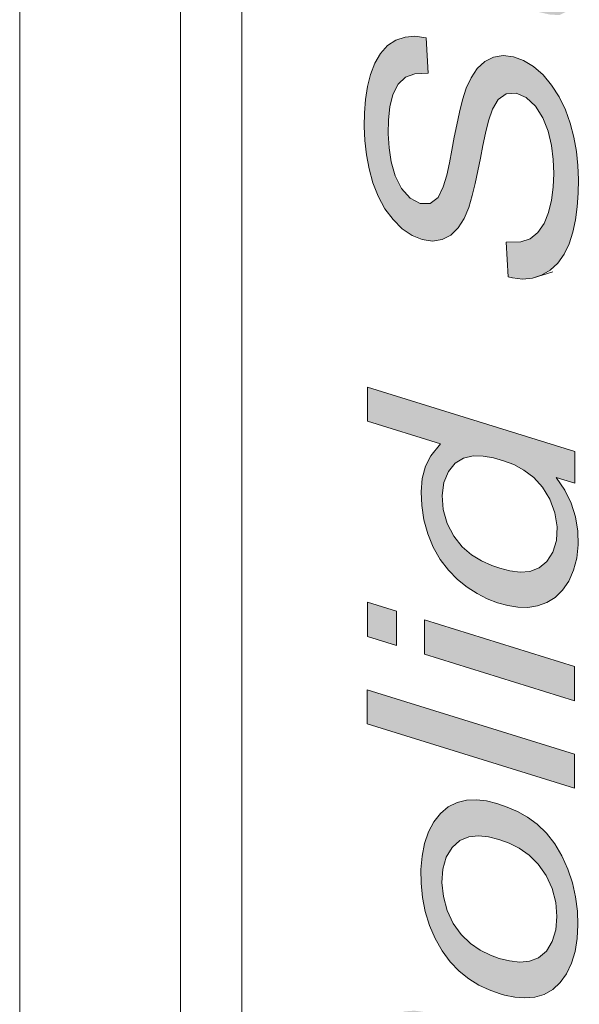
# Model space of a CAD drawing. Units: millimetres. Extents: x 0 to 556, y 0 to 403.
# Drawn here: x 15 to 17, y 189 to 192 of the extents above; entities that cross this region are included whole.
import ezdxf

# ---------------------------------------------------------------- set-up
doc = ezdxf.new("R2010")
doc.units = ezdxf.units.MM
doc.header["$LTSCALE"] = 5

# ---------------------------------------------------------------- blocks, each defined once
blk = doc.blocks.new('CGI1374-00')
h = blk.add_hatch(color=31)
h.dxf.hatch_style = 1
h.paths.add_polyline_path([(-539.48291901, 197.94000194), (-540.19709686, 198.16155099), (-540.19702615, 198.27946014), (-539.94106822, 198.19998481), (-539.9673636, 198.24446035), (-539.987351, 198.28978669), (-540.00159164, 198.3376304), (-540.00962934, 198.38635574), (-540.01181824, 198.43444635), (-540.00902352, 198.48094675), (-540.00073807, 198.52455358), (-539.9862275, 198.56334916), (-539.96517311, 198.59489527), (-539.93742364, 198.61553134), (-539.90481239, 198.62349445), (-539.87017254, 198.62210565), (-539.83495544, 198.61524185), (-539.79960712, 198.60496637), (-539.48256546, 198.50662727), (-539.48263617, 198.388623), (-539.78498792, 198.48240563), (-539.82034378, 198.49313932), (-539.85544056, 198.49867082), (-539.88868788, 198.49327361), (-539.91540478, 198.47094315), (-539.93116161, 198.4335491), (-539.93632749, 198.3882393), (-539.93303213, 198.33999742), (-539.92113731, 198.29166951), (-539.90163753, 198.24613769), (-539.87438833, 198.20774564), (-539.84167043, 198.17997721), (-539.80688204, 198.16101029), (-539.77159235, 198.1474795), (-539.73622884, 198.1364654), (-539.4828483, 198.0579111)])
h.paths.add_polyline_path([(-539.67263576, 197.78188186), (-539.66100665, 197.89661676), (-539.60845287, 197.85984604), (-539.57632344, 197.83019236), (-539.54708082, 197.79453737), (-539.52178666, 197.75358627), (-539.50104052, 197.70874438), (-539.48567142, 197.66124107), (-539.47604214, 197.61256888), (-539.4718479, 197.56409861), (-539.4723174, 197.51672278), (-539.47714899, 197.471145), (-539.48697981, 197.42855613), (-539.50219996, 197.39040311), (-539.5226467, 197.35799971), (-539.54757719, 197.33205634), (-539.57628998, 197.31327979), (-539.60794086, 197.30197678), (-539.64149496, 197.29746981), (-539.67613038, 197.29874175), (-539.71129008, 197.30476053), (-539.74662903, 197.31463973), (-539.78192713, 197.32803064), (-539.81694054, 197.34532819), (-539.85130926, 197.3670096), (-539.8845339, 197.39345175), (-539.91578986, 197.42522912), (-539.9437938, 197.46280337), (-539.96731611, 197.50547795), (-539.98564733, 197.55173683), (-539.99927005, 197.59978304), (-540.00808186, 197.64851609), (-540.01204191, 197.69695671), (-540.01149039, 197.74430549), (-540.00652713, 197.78981565), (-539.99631964, 197.83213075), (-539.98023056, 197.86942129), (-539.95833398, 197.89989206), (-539.93139853, 197.92224836), (-539.90056583, 197.93585073), (-539.84806583, 197.94442264), (-539.83568235, 197.82253005), (-539.86923685, 197.8181237), (-539.89951172, 197.80319233), (-539.92294734, 197.77512416), (-539.93664691, 197.73575022), (-539.94006569, 197.68962079), (-539.935277, 197.64112975), (-539.92197335, 197.59311699), (-539.90044054, 197.5489198), (-539.87254161, 197.51132357), (-539.84020563, 197.48232204), (-539.80585537, 197.46062933), (-539.77073772, 197.44445853), (-539.73540066, 197.43241631), (-539.70009999, 197.4239104), (-539.66513648, 197.41999727), (-539.63120427, 197.42267949), (-539.59991962, 197.43491865), (-539.57392126, 197.45891882), (-539.55512227, 197.4931956), (-539.54531736, 197.53570219), (-539.54398334, 197.5827152), (-539.5510427, 197.63134266), (-539.56776736, 197.6781966), (-539.59294352, 197.71908755), (-539.6241527, 197.75080445), (-539.65814996, 197.77414982)])
h.paths.add_polyline_path([(-539.56190284, 197.17817087), (-539.49209389, 197.17184773), (-539.4796057, 197.133165), (-539.47671678, 197.0849101), (-539.47860295, 197.03804904), (-539.4874974, 196.99492915), (-539.50730952, 196.96201641), (-539.53709098, 196.94634558), (-539.57182255, 196.94867842), (-539.60711999, 196.95676679), (-539.6424712, 196.96721299), (-539.93270964, 197.05717977), (-539.93278208, 196.96853678), (-540.00094374, 196.99389873), (-540.00087473, 197.07833905), (-540.12907319, 197.11814476), (-540.18154051, 197.25181353), (-540.00080402, 197.19577268), (-540.00073331, 197.31425247), (-539.93256822, 197.29309319), (-539.93263893, 197.1746134), (-539.62534857, 197.07936562), (-539.58991962, 197.0714537), (-539.56304172, 197.0909357), (-539.55866774, 197.13634506)])
h.paths.add_polyline_path([(-539.48376754, 196.59879894), (-540.00108686, 196.75923003), (-540.00101615, 196.8773294), (-539.48369683, 196.7168983)])
h.paths.add_polyline_path([(-539.48433323, 195.75776425), (-540.00179397, 195.7052975), (-540.00172326, 195.82720109), (-539.59598888, 195.85177993), (-539.9717136, 196.10554675), (-540.00150762, 196.13168709), (-540.00144042, 196.24691003), (-539.60193945, 196.26187344), (-540.00122828, 196.5450007), (-540.00115757, 196.65967627), (-539.48397967, 196.28168714), (-539.48405038, 196.15940312), (-539.87601632, 196.14096909), (-539.48426252, 195.88099933)])
h.paths.add_polyline_path([(-539.71442577, 194.77756889), (-539.72204852, 194.89736305), (-539.67150193, 194.89904533), (-539.63952864, 194.90924171), (-539.61219343, 194.9307189), (-539.59114677, 194.96230864), (-539.5756236, 195.00018194), (-539.56505128, 195.04224782), (-539.55917612, 195.08729076), (-539.55744808, 195.1342293), (-539.55938772, 195.18228596), (-539.56566952, 195.23098468), (-539.57720906, 195.27943708), (-539.59504139, 195.32588396), (-539.62057716, 195.36635064), (-539.65254956, 195.39600993), (-539.68760706, 195.4108772), (-539.72150015, 195.40889574), (-539.74938029, 195.38872766), (-539.7689697, 195.35534671), (-539.78264309, 195.3157654), (-539.79283565, 195.27338704), (-539.80192944, 195.23024503), (-539.81051859, 195.18677128), (-539.81894942, 195.14319579), (-539.82808384, 195.10008171), (-539.8383686, 195.05776717), (-539.85057943, 195.01692686), (-539.86657102, 194.97950753), (-539.88705093, 194.94713696), (-539.91234077, 194.92183427), (-539.94231357, 194.9060742), (-539.97567335, 194.90093108), (-540.01072357, 194.90617759), (-540.04592279, 194.92065304), (-540.07991663, 194.94393739), (-540.11146177, 194.97500828), (-540.13949264, 195.01251774), (-540.16268714, 195.05547474), (-540.18072019, 195.10188558), (-540.19395986, 195.15002935), (-540.20322991, 195.19875794), (-540.20883041, 195.24741996), (-540.21103406, 195.29554465), (-540.210277, 195.34284122), (-540.20666579, 195.38901388), (-540.19974368, 195.43348604), (-540.18906854, 195.47549212), (-540.17432362, 195.51411519), (-540.15483985, 195.54770713), (-540.13045653, 195.57451202), (-540.10174963, 195.59328273), (-540.069944, 195.60409475), (-540.03603683, 195.60689779), (-539.99757199, 195.6015547), (-539.99086671, 195.47904709), (-540.03659769, 195.47750262), (-540.06798859, 195.46560453), (-540.09380924, 195.44134284), (-540.11181325, 195.40615926), (-540.12221543, 195.36400659), (-540.1269513, 195.31838278), (-540.12768285, 195.27108437), (-540.12516873, 195.22289591), (-540.11822163, 195.17417258), (-540.10457, 195.12622433), (-540.08209819, 195.08280853), (-540.05217672, 195.04875273), (-540.01748672, 195.03059289), (-539.98331326, 195.03079347), (-539.95574218, 195.05146911), (-539.93858207, 195.0875635), (-539.92657573, 195.12856138), (-539.91680043, 195.1712354), (-539.90833249, 195.21478551), (-539.90033747, 195.2586354), (-539.89184021, 195.30216769), (-539.8825987, 195.34521), (-539.8721514, 195.3874062), (-539.85920601, 195.42762596), (-539.84217456, 195.46400158), (-539.82105653, 195.49555313), (-539.79529998, 195.52005571), (-539.76508066, 195.535229), (-539.73173695, 195.54048101), (-539.69676322, 195.53616001), (-539.66147847, 195.52345775), (-539.6270406, 195.50236787), (-539.59460445, 195.47358245), (-539.56497546, 195.43858231), (-539.53915496, 195.39821053), (-539.5177667, 195.35380101), (-539.50077281, 195.30689265), (-539.48802661, 195.25863087), (-539.47924206, 195.20988106), (-539.47420809, 195.16127854), (-539.47259499, 195.11329363), (-539.47356538, 195.06606515), (-539.4767657, 195.01970615), (-539.48268171, 194.97466721), (-539.49190615, 194.93163527), (-539.50504633, 194.89158196), (-539.52241768, 194.8555811), (-539.54423616, 194.82496808), (-539.57018813, 194.80076892), (-539.59954844, 194.78343076), (-539.63151491, 194.77310039), (-539.66538199, 194.77007089), (-539.70034984, 194.77412478)])
h.paths.add_polyline_path([(-539.48801018, 189.81232452), (-540.0053295, 189.97275562), (-540.00525879, 190.09085499), (-539.48793947, 189.93042389)])
h.paths.add_polyline_path([(-539.794046, 193.80023485), (-539.80171193, 193.8034679), (-539.83641022, 193.82297608), (-539.8690597, 193.85104765), (-539.89761197, 193.88770893), (-539.92032371, 193.93101706), (-539.9354357, 193.97852252), (-539.94202295, 194.02716283), (-539.94085401, 194.07423729), (-539.93140242, 194.11699752), (-539.91320101, 194.15196727), (-539.88794671, 194.17728511), (-539.8569516, 194.19025065), (-539.82291387, 194.19236097), (-539.79383827, 194.18061108)], flags=16)
h.paths.add_polyline_path([(-539.65198824, 194.14332149), (-539.64064523, 194.26360494), (-539.59390541, 194.22391738), (-539.56342918, 194.19049361), (-539.53633692, 194.15166088), (-539.51358007, 194.10831618), (-539.49600351, 194.06169711), (-539.48385007, 194.01334136), (-539.4767415, 193.96460087), (-539.4739722, 193.91636343), (-539.47487061, 193.86912378), (-539.47966442, 193.82352136), (-539.4890174, 193.78059568), (-539.50341251, 193.74166764), (-539.52290506, 193.70808595), (-539.54699104, 193.68078837), (-539.57492968, 193.66036986), (-539.60598508, 193.64734157), (-539.63917822, 193.64133547), (-539.67364147, 193.64149225), (-539.70874274, 193.64680373), (-539.74407362, 193.65633119), (-539.77938073, 193.66946861), (-539.81441062, 193.68659254), (-539.84876439, 193.70833679), (-539.88183738, 193.73526512), (-539.91281176, 193.76767096), (-539.94076409, 193.80534263), (-539.96497808, 193.84741169), (-539.98488317, 193.89279887), (-539.99975816, 193.94047564), (-540.00936994, 193.98915927), (-540.01401087, 194.03769878), (-540.01426554, 194.08530104), (-540.0100734, 194.13118479), (-540.00079605, 194.17415354), (-539.98611067, 194.21281021), (-539.96624967, 194.24594682), (-539.94197433, 194.27295376), (-539.9139649, 194.29322809), (-539.88288259, 194.30618647), (-539.84970004, 194.3122401), (-539.81526361, 194.31225333), (-539.78018621, 194.30721499), (-539.72163728, 194.29200115), (-539.72192207, 193.7696216), (-539.67184612, 193.76514599), (-539.63823541, 193.76932295), (-539.60738991, 193.78283525), (-539.58132297, 193.80674584), (-539.56149094, 193.83983777), (-539.54962896, 193.88083289), (-539.54592229, 193.92688381), (-539.54963246, 193.97521728), (-539.56203525, 194.02341755), (-539.58319926, 194.06783626), (-539.61123205, 194.1052912), (-539.6429655, 194.13594647)])
h.paths.add_polyline_path([(-539.74582131, 193.0212538), (-539.72264131, 193.01409078), (-539.68730541, 193.00202177), (-539.65229584, 192.98488637), (-539.61924232, 192.95832806), (-539.59093857, 192.92131915), (-539.56890417, 192.87747234), (-539.55365552, 192.82996248), (-539.54536125, 192.78125413), (-539.54337683, 192.73321707), (-539.54784998, 192.68752739), (-539.56228432, 192.64889144), (-539.5886129, 192.62585955), (-539.62252468, 192.62455169), (-539.65689125, 192.64432408), (-539.68447923, 192.6818637), (-539.70002806, 192.72906589), (-539.708022, 192.77783241), (-539.71356822, 192.82650676), (-539.719182, 192.87518937), (-539.72598805, 192.92395257), (-539.73451574, 192.97272888)], flags=16)
h.paths.add_polyline_path([(-539.52820019, 192.92613854), (-539.50898431, 192.8803083), (-539.49332375, 192.8328744), (-539.48254127, 192.78429886), (-539.47638043, 192.73560375), (-539.47458539, 192.68758555), (-539.47687459, 192.64086861), (-539.48406518, 192.59658515), (-539.49757625, 192.55691507), (-539.51833022, 192.52499224), (-539.54554065, 192.50323282), (-539.57761049, 192.49346249), (-539.61235585, 192.49603099), (-539.64760418, 192.50911699), (-539.68141337, 192.53300411), (-539.71171941, 192.56666099), (-539.73684532, 192.6076992), (-539.75555008, 192.65374535), (-539.76884314, 192.70186156), (-539.77690909, 192.75061574), (-539.78229963, 192.79927413), (-539.78664668, 192.84780899), (-539.79152653, 192.89641355), (-539.79739954, 192.94511813), (-539.80473855, 192.9938975), (-539.81455659, 193.04258942), (-539.8498995, 193.05370846), (-539.88456548, 193.05586901), (-539.91373696, 193.03906267), (-539.9316685, 193.00389657), (-539.94035798, 192.96059354), (-539.94267859, 192.91390225), (-539.94050678, 192.86580233), (-539.93228509, 192.81711694), (-539.91362152, 192.77140098), (-539.88480306, 192.73530591), (-539.84442837, 192.70202953), (-539.85633773, 192.59024633), (-539.90132211, 192.62382585), (-539.93273064, 192.65521462), (-539.95990594, 192.69383808), (-539.98084882, 192.7384976), (-539.99586367, 192.78612645), (-540.00608934, 192.83477257), (-540.01227923, 192.88348005), (-540.01506462, 192.93173088), (-540.01502495, 192.9792609), (-540.01224195, 193.02579031), (-540.00569804, 193.07046023), (-539.99382611, 193.11150912), (-539.97606506, 193.14702253), (-539.95030328, 193.17125291), (-539.91840406, 193.18163066), (-539.88384915, 193.1803779), (-539.84854428, 193.17184749), (-539.81319052, 193.16132915), (-539.70712192, 193.12846585), (-539.67176457, 193.11763147), (-539.63641164, 193.10722667), (-539.60106857, 193.09753066), (-539.56577367, 193.08932432), (-539.53094752, 193.08649057), (-539.4860316, 193.09494395), (-539.4861011, 192.97380832), (-539.52038193, 192.96791377), (-539.54995274, 192.97033275)])
h.paths.add_polyline_path([(-539.74744766, 188.92498532), (-539.77801445, 188.93596878), (-539.81304381, 188.95303645), (-539.84710085, 188.97614226), (-539.8787986, 189.00679218), (-539.90594282, 189.04546335), (-539.92708798, 189.08995653), (-539.94030187, 189.13799735), (-539.94497672, 189.18646786), (-539.94178999, 189.23273835), (-539.93005645, 189.27382316), (-539.91010845, 189.30676628), (-539.88394454, 189.33051159), (-539.85298688, 189.34370455), (-539.81926929, 189.34739294), (-539.78434745, 189.34381885), (-539.749037, 189.33490366), (-539.71372671, 189.32191119), (-539.67875338, 189.30432073), (-539.64480223, 189.28074287), (-539.61328476, 189.24966259), (-539.58643235, 189.21061169), (-539.56568378, 189.16585062), (-539.55300433, 189.11769422), (-539.54896287, 189.06931387), (-539.55272222, 189.02329698), (-539.56500539, 188.98264966), (-539.58541162, 188.95027703), (-539.61199094, 188.92730216), (-539.64330051, 188.91509867), (-539.6771735, 188.91213023), (-539.71213457, 188.91604696)], flags=16)
h.paths.add_polyline_path([(-539.78284083, 188.81643209), (-539.81792624, 188.83299989), (-539.85238831, 188.8541576), (-539.88560763, 188.88059299), (-539.91669066, 188.91275299), (-539.94456124, 188.95052706), (-539.96829773, 188.99302926), (-539.98773233, 189.03870232), (-540.00240317, 189.08644903), (-540.0120605, 189.13513321), (-540.01690287, 189.18369965), (-540.01742163, 189.23138124), (-540.01376203, 189.27751604), (-540.00537608, 189.32107669), (-539.99185782, 189.36078355), (-539.97325755, 189.39541285), (-539.95013924, 189.42418493), (-539.92322842, 189.44663173), (-539.89299276, 189.46183923), (-539.86032672, 189.46982649), (-539.82613802, 189.47125096), (-539.79114572, 189.46707127), (-539.75583694, 189.45826601), (-539.72050033, 189.44605382), (-539.68530973, 189.43071203), (-539.65055277, 189.41136822), (-539.61681357, 189.38685634), (-539.58517397, 189.35598799), (-539.55655228, 189.31932284), (-539.53183353, 189.27776539), (-539.51157005, 189.232597), (-539.49589246, 189.18517589), (-539.48481412, 189.13663686), (-539.47854684, 189.08793928), (-539.47694444, 189.03997156), (-539.47946291, 188.99334506), (-539.48643862, 188.94892135), (-539.49842352, 188.90793925), (-539.51559024, 188.87173642), (-539.53757102, 188.84135058), (-539.56360663, 188.81729928), (-539.59324367, 188.80062863), (-539.62552603, 188.79132019), (-539.65946104, 188.78857514), (-539.69429649, 188.79134227), (-539.72953828, 188.7986077), (-539.74751837, 188.80374746)])
h.paths.add_polyline_path([(-539.56423629, 193.52455238), (-539.49442734, 193.51822925), (-539.48193915, 193.47954652), (-539.47905023, 193.43129162), (-539.4809364, 193.38443055), (-539.48983085, 193.34131067), (-539.50964297, 193.30839793), (-539.53942444, 193.2927271), (-539.574156, 193.29505994), (-539.60945344, 193.30314831), (-539.64480465, 193.3135945), (-539.93504309, 193.40356129), (-539.93511553, 193.3149183), (-540.00327719, 193.34028025), (-540.00320818, 193.42472056), (-540.13140664, 193.46452628), (-540.18387397, 193.59819505), (-540.00313747, 193.54215419), (-540.00306676, 193.66063398), (-539.93490167, 193.63947471), (-539.93497238, 193.52099492), (-539.62768202, 193.42574714), (-539.59225307, 193.41783522), (-539.56537518, 193.43731722), (-539.56100119, 193.48272658)])
h.paths.add_polyline_path([(-539.5649434, 192.40556758), (-539.49513445, 192.39924445), (-539.48264626, 192.36056172), (-539.47975734, 192.31230682), (-539.48164351, 192.26544575), (-539.49053796, 192.22232587), (-539.51035008, 192.18941313), (-539.54013154, 192.1737423), (-539.57486311, 192.17607514), (-539.61016055, 192.18416351), (-539.64551176, 192.1946097), (-539.9357502, 192.28457649), (-539.93581982, 192.19938635), (-540.00398707, 192.21789917), (-540.00391529, 192.30573576), (-540.13211375, 192.34554148), (-540.18458107, 192.47921025), (-540.00384458, 192.42316939), (-540.00377387, 192.54164918), (-539.93560877, 192.52048991), (-539.93567949, 192.40201011), (-539.62838912, 192.30676234), (-539.59296018, 192.29885042), (-539.56608228, 192.31833241), (-539.5617083, 192.36374178)])
h.paths.add_polyline_path([(-539.74610416, 190.26860322), (-539.77331876, 190.27804941), (-539.80847098, 190.29382712), (-539.84295071, 190.3148304), (-539.87562893, 190.34286366), (-539.90419632, 190.3794717), (-539.92668741, 190.42292816), (-539.94041082, 190.47078913), (-539.94410956, 190.51907426), (-539.93843703, 190.5641033), (-539.92301508, 190.60193513), (-539.89956495, 190.63011466), (-539.87052085, 190.64802621), (-539.83770448, 190.65538649), (-539.80320737, 190.65497912), (-539.76805939, 190.64908389), (-539.73272081, 190.63922051), (-539.69743797, 190.62555739), (-539.66260333, 190.60685949), (-539.62910902, 190.58149203), (-539.59884325, 190.54780485), (-539.57397479, 190.50646862), (-539.55638767, 190.45997307), (-539.5485296, 190.41136041), (-539.5504974, 190.36464154), (-539.56260917, 190.32390259), (-539.58350481, 190.29216298), (-539.61035944, 190.26969154), (-539.6418429, 190.25799726), (-539.67580158, 190.25544411), (-539.7107882, 190.25959522)], flags=16)
h.paths.add_polyline_path([(-539.5520026, 190.58124515), (-539.52123451, 190.53748111), (-539.49951761, 190.49338199), (-539.48483745, 190.44570171), (-539.47743078, 190.39699894), (-539.47630535, 190.34917353), (-539.48095895, 190.30353161), (-539.49166348, 190.2615846), (-539.50801384, 190.22453771), (-539.52926371, 190.19316762), (-539.5548846, 190.16839403), (-539.58400407, 190.15050232), (-539.6156426, 190.13913628), (-539.64904565, 190.13396652), (-539.68356588, 190.13447329), (-539.71868632, 190.14001843), (-539.75402296, 190.14989487), (-539.78930611, 190.16361033), (-539.82426557, 190.18139195), (-539.85854808, 190.20352575), (-539.8917215, 190.23015239), (-539.92299069, 190.26190894), (-539.95116876, 190.29923727), (-539.97504001, 190.34159793), (-539.99384028, 190.38761263), (-540.00727559, 190.43568478), (-540.01488149, 190.4844157), (-540.01679531, 190.53244254), (-540.01275798, 190.57836632), (-540.00171765, 190.62003112), (-539.98388564, 190.65549728), (-539.94964023, 190.69671116), (-540.20176377, 190.77499591), (-540.20169306, 190.89214422), (-539.48751521, 190.67059518), (-539.48758592, 190.56124553)])
h.paths.add_polyline_path([(-539.48822231, 189.51109537), (-540.20240016, 189.73264441), (-540.20232945, 189.85045846), (-539.4881516, 189.62890942)])
h.paths.add_polyline_path([(-539.88964683, 185.7552122), (-540.12589121, 185.82850105), (-540.12568797, 186.11965444), (-540.1247355, 186.16688592), (-540.11958053, 186.21229138), (-540.10787332, 186.25342225), (-540.08702659, 186.28510753), (-540.05823204, 186.3034108), (-540.02431174, 186.30554923), (-539.98908436, 186.29335932), (-539.95576123, 186.26776025), (-539.92744629, 186.23088147), (-539.90759661, 186.18564544), (-539.89649544, 186.13717934), (-539.89128799, 186.08856706), (-539.88950162, 186.0405344), (-539.8894622, 185.99296954)], flags=16)
h.paths.add_polyline_path([(-539.4907679, 185.50441516), (-540.20494575, 185.7259642), (-540.20466779, 186.14440666), (-540.20412186, 186.19178233), (-540.20189759, 186.23854741), (-540.19729021, 186.28425696), (-540.1890557, 186.32792135), (-540.17491866, 186.36703405), (-540.15384853, 186.39857762), (-540.12709985, 186.42127852), (-540.09641975, 186.43529494), (-540.06313379, 186.44085298), (-540.02830147, 186.43789432), (-539.99298069, 186.42715256), (-539.95813957, 186.40870163), (-539.92507391, 186.38188597), (-539.89523279, 186.34731728), (-539.86966282, 186.30669001), (-539.84949657, 186.2614881), (-539.83455324, 186.21382401), (-539.82398259, 186.1652083), (-539.81819287, 186.12530467), (-539.75980733, 186.18889701), (-539.73315304, 186.21188437), (-539.70493232, 186.23179555), (-539.67550292, 186.24904416), (-539.49027292, 186.35079761), (-539.49034363, 186.19094686), (-539.62244691, 186.11906187), (-539.65220939, 186.10259154), (-539.68165862, 186.08537947), (-539.71069551, 186.06722525), (-539.73895789, 186.04739619), (-539.7655943, 186.02439622), (-539.7877133, 185.99430455), (-539.80242223, 185.95574009), (-539.80721063, 185.91025409), (-539.80777071, 185.86287491), (-539.80783458, 185.72983572), (-539.49069719, 185.63145446)])
h.paths.add_polyline_path([(-540.13264856, 192.06892934), (-540.10394166, 192.08770004), (-540.07213603, 192.09851206), (-540.03822886, 192.10131511), (-539.99976402, 192.09597202), (-539.99305874, 191.97346441), (-540.03878973, 191.97191994), (-540.07018062, 191.96002185), (-540.09600128, 191.93576016), (-540.11400528, 191.90057657), (-540.12440746, 191.85842391), (-540.12914333, 191.8128001), (-540.12987488, 191.76550168), (-540.12736076, 191.71731323), (-540.12041366, 191.6685899), (-540.10676203, 191.62064164), (-540.08429022, 191.57722584), (-540.05436875, 191.54317005), (-540.01967875, 191.52501021), (-539.98550529, 191.52521078), (-539.95793421, 191.54588643), (-539.9407741, 191.58198081), (-539.92876776, 191.6229787), (-539.91899246, 191.66565271), (-539.91052452, 191.70920283), (-539.9025295, 191.75305271), (-539.89403225, 191.79658501), (-539.88479073, 191.83962731), (-539.87434343, 191.88182352), (-539.86139805, 191.92204328), (-539.84436659, 191.9584189), (-539.82324856, 191.98997045), (-539.79749201, 192.01447303), (-539.7672727, 192.02964632), (-539.73392898, 192.03489833), (-539.69895525, 192.03057733), (-539.6636705, 192.01787507), (-539.62923263, 191.99678518), (-539.59679648, 191.96799976), (-539.56716749, 191.93299963), (-539.54134699, 191.89262784), (-539.51995874, 191.84821832), (-539.50296484, 191.80130997), (-539.49021864, 191.75304819), (-539.48143409, 191.70429837), (-539.47640012, 191.65569586), (-539.47478702, 191.60771094), (-539.47575741, 191.56048247), (-539.47895773, 191.51412347), (-539.48487374, 191.46908452), (-539.49409818, 191.42605259), (-539.50723836, 191.38599928), (-539.52460971, 191.34999842), (-539.5464282, 191.3193854), (-539.57238016, 191.29518624), (-539.60174047, 191.27784807), (-539.63370694, 191.2675177), (-539.66757402, 191.26448821), (-539.70254188, 191.26854209), (-539.7166178, 191.2719862), (-539.72424055, 191.39178036), (-539.67369396, 191.39346264), (-539.64172067, 191.40365902), (-539.61438546, 191.42513621), (-539.5933388, 191.45672595), (-539.57781563, 191.49459925), (-539.56724331, 191.53666513), (-539.56136815, 191.58170807), (-539.55964011, 191.62864662), (-539.56157975, 191.67670327), (-539.56786155, 191.72540199), (-539.57940109, 191.7738544), (-539.59723342, 191.82030128), (-539.62276919, 191.86076796), (-539.65474159, 191.89042725), (-539.68979909, 191.90529451), (-539.72369218, 191.90331306), (-539.75157232, 191.88314498), (-539.77116173, 191.84976403), (-539.78483512, 191.81018271), (-539.79502768, 191.76780436), (-539.80412147, 191.72466235), (-539.81271063, 191.68118859), (-539.82114145, 191.6376131), (-539.83027587, 191.59449903), (-539.84056063, 191.55218449), (-539.85277146, 191.51134418), (-539.86876305, 191.47392484), (-539.88924296, 191.44155427), (-539.9145328, 191.41625159), (-539.9445056, 191.40049152), (-539.97786538, 191.3953484), (-540.0129156, 191.40059491), (-540.04811482, 191.41507035), (-540.08210866, 191.43835471), (-540.1136538, 191.4694256), (-540.14168467, 191.50693506), (-540.16487917, 191.54989205), (-540.18291222, 191.59630289), (-540.1961519, 191.64444667), (-540.20542194, 191.69317525), (-540.21102244, 191.74183728), (-540.21322609, 191.78996197), (-540.21246903, 191.83725854), (-540.20885782, 191.88343119), (-540.20193571, 191.92790336), (-540.19126058, 191.96990944), (-540.17651565, 192.00853251), (-540.15703188, 192.04212444)])
h.paths.add_polyline_path([(-539.71873912, 187.91569754), (-539.72636187, 188.0354917), (-539.67581528, 188.03717398), (-539.64384199, 188.04737036), (-539.61650678, 188.06884755), (-539.59546013, 188.10043729), (-539.57993695, 188.13831059), (-539.56936464, 188.18037647), (-539.56348947, 188.22541941), (-539.56176143, 188.27235795), (-539.56370107, 188.32041461), (-539.56998287, 188.36911333), (-539.58152241, 188.41756573), (-539.59935474, 188.46401262), (-539.62489051, 188.5044793), (-539.65686291, 188.53413859), (-539.69192041, 188.54900585), (-539.7258135, 188.54702439), (-539.75369364, 188.52685632), (-539.77328305, 188.49347537), (-539.78695644, 188.45389405), (-539.797149, 188.4115157), (-539.80624279, 188.36837369), (-539.81483195, 188.32489993), (-539.82326277, 188.28132444), (-539.83239719, 188.23821037), (-539.84268195, 188.19589583), (-539.85489278, 188.15505552), (-539.87088437, 188.11763618), (-539.89136428, 188.08526561), (-539.91665412, 188.05996292), (-539.94662692, 188.04420285), (-539.9799867, 188.03905974), (-540.01503692, 188.04430625), (-540.05023614, 188.05878169), (-540.08422998, 188.08206604), (-540.11577512, 188.11313694), (-540.14380599, 188.1506464), (-540.16700049, 188.19360339), (-540.18503354, 188.24001423), (-540.19827322, 188.288158), (-540.20754326, 188.33688659), (-540.21314376, 188.38554861), (-540.21534741, 188.43367331), (-540.21459035, 188.48096988), (-540.21097914, 188.52714253), (-540.20405703, 188.5716147), (-540.1933819, 188.61362078), (-540.17863698, 188.65224385), (-540.1591532, 188.68583578), (-540.13476988, 188.71264068), (-540.10606298, 188.73141138), (-540.07425735, 188.7422234), (-540.04035018, 188.74502644), (-540.00530746, 188.74015872), (-539.98919319, 188.61737794), (-540.04091105, 188.61563128), (-540.07230194, 188.60373319), (-540.0981226, 188.5794715), (-540.11612661, 188.54428791), (-540.12652878, 188.50213525), (-540.13126465, 188.45651144), (-540.1319962, 188.40921302), (-540.12948208, 188.36102457), (-540.12253498, 188.31230124), (-540.10888335, 188.26435298), (-540.08641154, 188.22093718), (-540.05649007, 188.18688139), (-540.02180007, 188.16872155), (-539.98762661, 188.16892212), (-539.96005553, 188.18959776), (-539.94289542, 188.22569215), (-539.93088908, 188.26669004), (-539.92111378, 188.30936405), (-539.91264584, 188.35291417), (-539.90465082, 188.39676405), (-539.89615357, 188.44029635), (-539.88691205, 188.48333865), (-539.87646475, 188.52553485), (-539.86351937, 188.56575462), (-539.84648791, 188.60213024), (-539.82536988, 188.63368179), (-539.79961333, 188.65818436), (-539.76939402, 188.67335766), (-539.7360503, 188.67860967), (-539.70107657, 188.67428867), (-539.66579182, 188.6615864), (-539.63135395, 188.64049652), (-539.5989178, 188.6117111), (-539.56928881, 188.57671096), (-539.54346831, 188.53633918), (-539.52208006, 188.49192966), (-539.50508617, 188.44502131), (-539.49233996, 188.39675953), (-539.48355541, 188.34800971), (-539.47852144, 188.2994072), (-539.47690834, 188.25142228), (-539.47787873, 188.20419381), (-539.48107905, 188.15783481), (-539.48699506, 188.11279586), (-539.4962195, 188.06976393), (-539.50935968, 188.02971062), (-539.52673103, 187.99370976), (-539.54854952, 187.96309674), (-539.57450148, 187.93889758), (-539.60386179, 187.92155941), (-539.63582826, 187.91122904), (-539.66969534, 187.90819954), (-539.7046632, 187.91225343)])
h.paths.add_polyline_path([(-539.77007508, 187.00770492), (-539.8536551, 187.03362768), (-539.85393794, 187.44048195), (-539.60350994, 187.36282577), (-539.57627015, 187.33220211), (-539.55601229, 187.28697792), (-539.53759812, 187.24070346), (-539.52123821, 187.19350307), (-539.50713622, 187.14555049), (-539.49566472, 187.09703961), (-539.48691983, 187.04827555), (-539.48102649, 186.99958094), (-539.47806435, 186.95129389), (-539.47799338, 186.90373157), (-539.48061938, 186.85713391), (-539.48609311, 186.81185942), (-539.49456425, 186.76832573), (-539.50610409, 186.72696182), (-539.52068695, 186.68816771), (-539.53828151, 186.65238384), (-539.55919531, 186.62053845), (-539.58334956, 186.59331843), (-539.61044816, 186.57119607), (-539.64003505, 186.55435523), (-539.67155471, 186.54259758), (-539.70444029, 186.53534568), (-539.73836965, 186.53251993), (-539.77303869, 186.53398021), (-539.80815917, 186.53947468), (-539.84348323, 186.54867886), (-539.8788066, 186.56134267), (-539.91392958, 186.57753327), (-539.94862809, 186.59731128), (-539.98266478, 186.6206451), (-540.01580759, 186.64740582), (-540.04785809, 186.67735541), (-540.07835814, 186.71078583), (-540.10665016, 186.74800004), (-540.13214254, 186.78878128), (-540.15431521, 186.83262991), (-540.17282873, 186.87882603), (-540.18778066, 186.92651459), (-540.19945422, 186.97498766), (-540.20790521, 187.02375613), (-540.21329954, 187.07240433), (-540.21587458, 187.12061474), (-540.21586072, 187.16815284), (-540.2130835, 187.21468641), (-540.20718559, 187.25973228), (-540.19785321, 187.30269221), (-540.18493503, 187.34294074), (-540.16817261, 187.37958838), (-540.14703358, 187.41110959), (-540.12141733, 187.43587673), (-540.09216983, 187.45347743), (-540.06052155, 187.46483052), (-540.00459966, 187.47527945), (-539.98145402, 187.35460774), (-540.04032705, 187.33779558), (-540.06996936, 187.32118466), (-540.09415502, 187.29413727), (-540.11220751, 187.25891347), (-540.12492172, 187.21852171), (-540.13251285, 187.17446703), (-540.13532262, 187.12796546), (-540.13425632, 187.08012157), (-540.12958952, 187.03156885), (-540.12051472, 186.9828459), (-540.10657515, 186.93487861), (-540.08797978, 186.88875104), (-540.06436297, 186.84616302), (-540.03665294, 186.8081262), (-540.00613569, 186.77476799), (-539.97340827, 186.74674862), (-539.93944811, 186.72309781), (-539.90470061, 186.7036782), (-539.86950611, 186.68843673), (-539.83416066, 186.67714744), (-539.79888942, 186.66935401), (-539.76393761, 186.66560375), (-539.72970043, 186.66678957), (-539.69678687, 186.67388849), (-539.66602107, 186.68772147), (-539.63835612, 186.70869494), (-539.61480555, 186.73680546), (-539.59604186, 186.77124579), (-539.58173189, 186.81027808), (-539.57130183, 186.85246186), (-539.5649922, 186.89727219), (-539.5628245, 186.94403896), (-539.56470577, 186.99208051), (-539.57056865, 187.04076059), (-539.58029872, 187.08945862), (-539.59332854, 187.13767882), (-539.60884624, 187.18518374), (-539.62787043, 187.23109614), (-539.65803151, 187.25518005), (-539.76993366, 187.28983969)])
h.paths.add_polyline_path([(-540.09704125, 196.78885694), (-540.19794539, 196.82022825), (-540.19787468, 196.93832761), (-540.09697054, 196.90695631)])
h.paths.add_polyline_path([(-540.10128389, 190.00238253), (-540.20218803, 190.03375383), (-540.20211732, 190.1518532), (-540.10121318, 190.1204819)])
edge = h.paths.add_edge_path(flags=17)
edge.add_line((-539.56299627, 191.2893685), (-539.63370694, 191.2675177))
at = {"linetype": 'Continuous', "lineweight": 0, "extrusion": (-0.707107, -0.218508, 0.672499)}
for p, q in [((-541.4, 156.07313287), (-541.4, 210.14104326)), ((-540.84644661, 200.45742358), (-540.84644661, 165.36343813)), ((-540.63431457, 200.12840502), (-540.63431457, 165.60505348))]:
    blk.add_line(p, q, dxfattribs=at)
at = {"color": 31, "linetype": 'Continuous', "lineweight": 0, "extrusion": (-0.707107, -0.218508, 0.672499)}
for p, q in [((-540.13264856, 192.06892934), (-540.10394166, 192.08770004)), ((-540.10394166, 192.08770004), (-540.07213603, 192.09851206)), ((-540.07213603, 192.09851206), (-540.03822886, 192.10131511)), ((-540.03822886, 192.10131511), (-539.99976402, 192.09597202)), ((-539.99976402, 192.09597202), (-539.99305874, 191.97346441)), ((-540.15703188, 192.04212444), (-540.13264856, 192.06892934)), ((-540.17651565, 192.00853251), (-540.15703188, 192.04212444)), ((-539.79749201, 192.01447303), (-539.7672727, 192.02964632)), ((-539.7672727, 192.02964632), (-539.73392898, 192.03489833)), ((-539.73392898, 192.03489833), (-539.69895525, 192.03057733)), ((-539.69895525, 192.03057733), (-539.6636705, 192.01787507)), ((-540.19126058, 191.96990944), (-540.17651565, 192.00853251)), ((-539.84436659, 191.9584189), (-539.82324856, 191.98997045)), ((-539.82324856, 191.98997045), (-539.79749201, 192.01447303)), ((-539.6636705, 192.01787507), (-539.62923263, 191.99678518)), ((-539.62923263, 191.99678518), (-539.59679648, 191.96799976)), ((-540.20193571, 191.92790336), (-540.19126058, 191.96990944)), ((-540.07018062, 191.96002185), (-540.09600128, 191.93576016)), ((-540.03878973, 191.97191994), (-540.07018062, 191.96002185)), ((-539.99305874, 191.97346441), (-540.03878973, 191.97191994)), ((-539.86139805, 191.92204328), (-539.84436659, 191.9584189)), ((-539.59679648, 191.96799976), (-539.56716749, 191.93299963)), ((-540.20885782, 191.88343119), (-540.20193571, 191.92790336)), ((-540.09600128, 191.93576016), (-540.11400528, 191.90057657)), ((-539.87434343, 191.88182352), (-539.86139805, 191.92204328)), ((-539.56716749, 191.93299963), (-539.54134699, 191.89262784)), ((-540.21246903, 191.83725854), (-540.20885782, 191.88343119)), ((-540.11400528, 191.90057657), (-540.12440746, 191.85842391)), ((-539.75157232, 191.88314498), (-539.77116173, 191.84976403)), ((-539.72369218, 191.90331306), (-539.75157232, 191.88314498)), ((-539.68979909, 191.90529451), (-539.72369218, 191.90331306)), ((-539.65474159, 191.89042725), (-539.68979909, 191.90529451)), ((-539.62276919, 191.86076796), (-539.65474159, 191.89042725)), ((-539.54134699, 191.89262784), (-539.51995874, 191.84821832)), ((-540.12440746, 191.85842391), (-540.12914333, 191.8128001)), ((-539.88479073, 191.83962731), (-539.87434343, 191.88182352)), ((-539.77116173, 191.84976403), (-539.78483512, 191.81018271)), ((-539.59723342, 191.82030128), (-539.62276919, 191.86076796)), ((-540.21322609, 191.78996197), (-540.21246903, 191.83725854)), ((-539.89403225, 191.79658501), (-539.88479073, 191.83962731)), ((-539.57940109, 191.7738544), (-539.59723342, 191.82030128)), ((-539.51995874, 191.84821832), (-539.50296484, 191.80130997)), ((-540.21102244, 191.74183728), (-540.21322609, 191.78996197)), ((-540.12914333, 191.8128001), (-540.12987488, 191.76550168)), ((-539.9025295, 191.75305271), (-539.89403225, 191.79658501)), ((-539.78483512, 191.81018271), (-539.79502768, 191.76780436)), ((-539.50296484, 191.80130997), (-539.49021864, 191.75304819)), ((-540.12987488, 191.76550168), (-540.12736076, 191.71731323)), ((-539.91052452, 191.70920283), (-539.9025295, 191.75305271)), ((-539.79502768, 191.76780436), (-539.80412147, 191.72466235)), ((-539.56786155, 191.72540199), (-539.57940109, 191.7738544)), ((-539.49021864, 191.75304819), (-539.48143409, 191.70429837)), ((-540.20542194, 191.69317525), (-540.21102244, 191.74183728)), ((-540.12736076, 191.71731323), (-540.12041366, 191.6685899)), ((-539.80412147, 191.72466235), (-539.81271063, 191.68118859)), ((-539.56157975, 191.67670327), (-539.56786155, 191.72540199)), ((-540.1961519, 191.64444667), (-540.20542194, 191.69317525)), ((-539.91899246, 191.66565271), (-539.91052452, 191.70920283)), ((-539.81271063, 191.68118859), (-539.82114145, 191.6376131)), ((-539.48143409, 191.70429837), (-539.47640012, 191.65569586)), ((-540.12041366, 191.6685899), (-540.10676203, 191.62064164)), ((-539.92876776, 191.6229787), (-539.91899246, 191.66565271)), ((-539.55964011, 191.62864662), (-539.56157975, 191.67670327)), ((-539.47640012, 191.65569586), (-539.47478702, 191.60771094)), ((-540.18291222, 191.59630289), (-540.1961519, 191.64444667)), ((-540.10676203, 191.62064164), (-540.08429022, 191.57722584)), ((-539.9407741, 191.58198081), (-539.92876776, 191.6229787)), ((-539.82114145, 191.6376131), (-539.83027587, 191.59449903)), ((-539.56136815, 191.58170807), (-539.55964011, 191.62864662)), ((-540.16487917, 191.54989205), (-540.18291222, 191.59630289)), ((-539.95793421, 191.54588643), (-539.9407741, 191.58198081)), ((-539.83027587, 191.59449903), (-539.84056063, 191.55218449)), ((-539.56724331, 191.53666513), (-539.56136815, 191.58170807)), ((-539.47478702, 191.60771094), (-539.47575741, 191.56048247)), ((-540.14168467, 191.50693506), (-540.16487917, 191.54989205)), ((-540.08429022, 191.57722584), (-540.05436875, 191.54317005)), ((-539.98550529, 191.52521078), (-539.95793421, 191.54588643)), ((-539.84056063, 191.55218449), (-539.85277146, 191.51134418)), ((-539.47575741, 191.56048247), (-539.47895773, 191.51412347)), ((-540.05436875, 191.54317005), (-540.01967875, 191.52501021)), ((-540.01967875, 191.52501021), (-539.98550529, 191.52521078)), ((-539.85277146, 191.51134418), (-539.86876305, 191.47392484)), ((-539.57781563, 191.49459925), (-539.56724331, 191.53666513)), ((-539.47895773, 191.51412347), (-539.48487374, 191.46908452)), ((-540.1136538, 191.4694256), (-540.14168467, 191.50693506)), ((-539.5933388, 191.45672595), (-539.57781563, 191.49459925)), ((-540.08210866, 191.43835471), (-540.1136538, 191.4694256)), ((-539.86876305, 191.47392484), (-539.88924296, 191.44155427)), ((-539.61438546, 191.42513621), (-539.5933388, 191.45672595)), ((-539.48487374, 191.46908452), (-539.49409818, 191.42605259)), ((-540.04811482, 191.41507035), (-540.08210866, 191.43835471)), ((-540.0129156, 191.40059491), (-540.04811482, 191.41507035)), ((-539.9145328, 191.41625159), (-539.9445056, 191.40049152)), ((-539.88924296, 191.44155427), (-539.9145328, 191.41625159)), ((-539.64172067, 191.40365902), (-539.61438546, 191.42513621)), ((-539.49409818, 191.42605259), (-539.50723836, 191.38599928)), ((-539.97786538, 191.3953484), (-540.0129156, 191.40059491)), ((-539.9445056, 191.40049152), (-539.97786538, 191.3953484)), ((-539.72424055, 191.39178036), (-539.67369396, 191.39346264)), ((-539.7166178, 191.2719862), (-539.72424055, 191.39178036)), ((-539.67369396, 191.39346264), (-539.64172067, 191.40365902)), ((-539.50723836, 191.38599928), (-539.52460971, 191.34999842)), ((-539.52460971, 191.34999842), (-539.5464282, 191.3193854)), ((-539.5464282, 191.3193854), (-539.57238016, 191.29518624)), ((-539.56299627, 191.2893685), (-539.63370694, 191.2675177)), ((-539.60174047, 191.27784807), (-539.63370694, 191.2675177)), ((-539.57238016, 191.29518624), (-539.60174047, 191.27784807)), ((-539.70254188, 191.26854209), (-539.7166178, 191.2719862)), ((-539.66757402, 191.26448821), (-539.70254188, 191.26854209)), ((-539.63370694, 191.2675177), (-539.66757402, 191.26448821)), ((-540.20176377, 190.77499591), (-540.20169306, 190.89214422)), ((-540.20169306, 190.89214422), (-539.48751521, 190.67059518)), ((-539.94964023, 190.69671116), (-540.20176377, 190.77499591)), ((-539.98388564, 190.65549728), (-539.94964023, 190.69671116)), ((-539.48751521, 190.67059518), (-539.48758592, 190.56124553)), ((-540.00171765, 190.62003112), (-539.98388564, 190.65549728)), ((-539.92301508, 190.60193513), (-539.89956495, 190.63011466)), ((-539.89956495, 190.63011466), (-539.87052085, 190.64802621)), ((-539.87052085, 190.64802621), (-539.83770448, 190.65538649)), ((-539.83770448, 190.65538649), (-539.80320737, 190.65497912)), ((-539.80320737, 190.65497912), (-539.76805939, 190.64908389)), ((-539.76805939, 190.64908389), (-539.73272081, 190.63922051)), ((-539.73272081, 190.63922051), (-539.69743797, 190.62555739)), ((-540.01275798, 190.57836632), (-540.00171765, 190.62003112)), ((-539.93843703, 190.5641033), (-539.92301508, 190.60193513)), ((-539.69743797, 190.62555739), (-539.66260333, 190.60685949)), ((-539.66260333, 190.60685949), (-539.62910902, 190.58149203)), ((-540.01679531, 190.53244254), (-540.01275798, 190.57836632)), ((-539.94410956, 190.51907426), (-539.93843703, 190.5641033)), ((-539.62910902, 190.58149203), (-539.59884325, 190.54780485)), ((-539.48758592, 190.56124553), (-539.5520026, 190.58124515)), ((-539.5520026, 190.58124515), (-539.52123451, 190.53748111)), ((-540.01488149, 190.4844157), (-540.01679531, 190.53244254)), ((-539.59884325, 190.54780485), (-539.57397479, 190.50646862)), ((-539.52123451, 190.53748111), (-539.49951761, 190.49338199)), ((-539.94041082, 190.47078913), (-539.94410956, 190.51907426)), ((-539.57397479, 190.50646862), (-539.55638767, 190.45997307)), ((-539.49951761, 190.49338199), (-539.48483745, 190.44570171)), ((-540.00727559, 190.43568478), (-540.01488149, 190.4844157)), ((-539.92668741, 190.42292816), (-539.94041082, 190.47078913)), ((-539.55638767, 190.45997307), (-539.5485296, 190.41136041)), ((-539.99384028, 190.38761263), (-540.00727559, 190.43568478)), ((-539.48483745, 190.44570171), (-539.47743078, 190.39699894)), ((-539.90419632, 190.3794717), (-539.92668741, 190.42292816)), ((-539.5485296, 190.41136041), (-539.5504974, 190.36464154)), ((-539.47743078, 190.39699894), (-539.47630535, 190.34917353)), ((-539.97504001, 190.34159793), (-539.99384028, 190.38761263)), ((-539.87562893, 190.34286366), (-539.90419632, 190.3794717)), ((-539.5504974, 190.36464154), (-539.56260917, 190.32390259)), ((-539.95116876, 190.29923727), (-539.97504001, 190.34159793)), ((-539.84295071, 190.3148304), (-539.87562893, 190.34286366)), ((-539.56260917, 190.32390259), (-539.58350481, 190.29216298)), ((-539.47630535, 190.34917353), (-539.48095895, 190.30353161)), ((-539.92299069, 190.26190894), (-539.95116876, 190.29923727)), ((-539.80847098, 190.29382712), (-539.84295071, 190.3148304)), ((-539.77331876, 190.27804941), (-539.80847098, 190.29382712)), ((-539.58350481, 190.29216298), (-539.61035944, 190.26969154)), ((-539.48095895, 190.30353161), (-539.49166348, 190.2615846)), ((-539.8917215, 190.23015239), (-539.92299069, 190.26190894)), ((-539.74610416, 190.26860322), (-539.77331876, 190.27804941)), ((-539.7107882, 190.25959522), (-539.74610416, 190.26860322)), ((-539.67580158, 190.25544411), (-539.7107882, 190.25959522)), ((-539.6418429, 190.25799726), (-539.67580158, 190.25544411)), ((-539.61035944, 190.26969154), (-539.6418429, 190.25799726)), ((-539.49166348, 190.2615846), (-539.50801384, 190.22453771)), ((-539.85854808, 190.20352575), (-539.8917215, 190.23015239)), ((-539.50801384, 190.22453771), (-539.52926371, 190.19316762)), ((-539.82426557, 190.18139195), (-539.85854808, 190.20352575)), ((-539.52926371, 190.19316762), (-539.5548846, 190.16839403)), ((-539.78930611, 190.16361033), (-539.82426557, 190.18139195)), ((-539.75402296, 190.14989487), (-539.78930611, 190.16361033)), ((-539.5548846, 190.16839403), (-539.58400407, 190.15050232)), ((-540.20218803, 190.03375383), (-540.20211732, 190.1518532)), ((-540.20211732, 190.1518532), (-540.10121318, 190.1204819)), ((-540.10121318, 190.1204819), (-540.10128389, 190.00238253)), ((-539.71868632, 190.14001843), (-539.75402296, 190.14989487)), ((-539.68356588, 190.13447329), (-539.71868632, 190.14001843)), ((-539.64904565, 190.13396652), (-539.68356588, 190.13447329)), ((-539.6156426, 190.13913628), (-539.64904565, 190.13396652)), ((-539.58400407, 190.15050232), (-539.6156426, 190.13913628)), ((-540.0053295, 189.97275562), (-540.00525879, 190.09085499)), ((-540.00525879, 190.09085499), (-539.48793947, 189.93042389)), ((-540.10128389, 190.00238253), (-540.20218803, 190.03375383)), ((-539.48801018, 189.81232452), (-540.0053295, 189.97275562)), ((-539.48793947, 189.93042389), (-539.48801018, 189.81232452)), ((-540.20240016, 189.73264441), (-540.20232945, 189.85045846)), ((-540.20232945, 189.85045846), (-539.4881516, 189.62890942)), ((-539.48822231, 189.51109537), (-540.20240016, 189.73264441)), ((-539.4881516, 189.62890942), (-539.48822231, 189.51109537)), ((-539.95013924, 189.42418493), (-539.92322842, 189.44663173)), ((-539.92322842, 189.44663173), (-539.89299276, 189.46183923)), ((-539.89299276, 189.46183923), (-539.86032672, 189.46982649)), ((-539.86032672, 189.46982649), (-539.82613802, 189.47125096)), ((-539.82613802, 189.47125096), (-539.79114572, 189.46707127)), ((-539.79114572, 189.46707127), (-539.75583694, 189.45826601)), ((-539.75583694, 189.45826601), (-539.72050033, 189.44605382)), ((-539.72050033, 189.44605382), (-539.68530973, 189.43071203)), ((-539.97325755, 189.39541285), (-539.95013924, 189.42418493)), ((-539.68530973, 189.43071203), (-539.65055277, 189.41136822)), ((-539.65055277, 189.41136822), (-539.61681357, 189.38685634)), ((-539.99185782, 189.36078355), (-539.97325755, 189.39541285)), ((-539.61681357, 189.38685634), (-539.58517397, 189.35598799)), ((-540.00537608, 189.32107669), (-539.99185782, 189.36078355)), ((-539.88394454, 189.33051159), (-539.85298688, 189.34370455)), ((-539.85298688, 189.34370455), (-539.81926929, 189.34739294)), ((-539.81926929, 189.34739294), (-539.78434745, 189.34381885)), ((-539.78434745, 189.34381885), (-539.749037, 189.33490366)), ((-539.58517397, 189.35598799), (-539.55655228, 189.31932284)), ((-540.01376203, 189.27751604), (-540.00537608, 189.32107669)), ((-539.93005645, 189.27382316), (-539.91010845, 189.30676628)), ((-539.91010845, 189.30676628), (-539.88394454, 189.33051159)), ((-539.749037, 189.33490366), (-539.71372671, 189.32191119)), ((-539.71372671, 189.32191119), (-539.67875338, 189.30432073)), ((-539.55655228, 189.31932284), (-539.53183353, 189.27776539)), ((-540.01742163, 189.23138124), (-540.01376203, 189.27751604)), ((-539.94178999, 189.23273835), (-539.93005645, 189.27382316)), ((-539.67875338, 189.30432073), (-539.64480223, 189.28074287)), ((-539.64480223, 189.28074287), (-539.61328476, 189.24966259)), ((-539.53183353, 189.27776539), (-539.51157005, 189.232597)), ((-539.61328476, 189.24966259), (-539.58643235, 189.21061169)), ((-540.01690287, 189.18369965), (-540.01742163, 189.23138124)), ((-539.94497672, 189.18646786), (-539.94178999, 189.23273835)), ((-539.58643235, 189.21061169), (-539.56568378, 189.16585062)), ((-539.51157005, 189.232597), (-539.49589246, 189.18517589)), ((-540.0120605, 189.13513321), (-540.01690287, 189.18369965)), ((-539.94030187, 189.13799735), (-539.94497672, 189.18646786)), ((-539.49589246, 189.18517589), (-539.48481412, 189.13663686)), ((-539.92708798, 189.08995653), (-539.94030187, 189.13799735)), ((-539.56568378, 189.16585062), (-539.55300433, 189.11769422)), ((-539.48481412, 189.13663686), (-539.47854684, 189.08793928)), ((-540.00240317, 189.08644903), (-540.0120605, 189.13513321)), ((-539.55300433, 189.11769422), (-539.54896287, 189.06931387)), ((-539.98773233, 189.03870232), (-540.00240317, 189.08644903)), ((-539.90594282, 189.04546335), (-539.92708798, 189.08995653)), ((-539.54896287, 189.06931387), (-539.55272222, 189.02329698)), ((-539.47854684, 189.08793928), (-539.47694444, 189.03997156)), ((-539.96829773, 188.99302926), (-539.98773233, 189.03870232)), ((-539.8787986, 189.00679218), (-539.90594282, 189.04546335)), ((-539.47694444, 189.03997156), (-539.47946291, 188.99334506)), ((-539.84710085, 188.97614226), (-539.8787986, 189.00679218)), ((-539.55272222, 189.02329698), (-539.56500539, 188.98264966)), ((-539.94456124, 188.95052706), (-539.96829773, 188.99302926)), ((-539.81304381, 188.95303645), (-539.84710085, 188.97614226)), ((-539.56500539, 188.98264966), (-539.58541162, 188.95027703)), ((-539.47946291, 188.99334506), (-539.48643862, 188.94892135)), ((-539.91669066, 188.91275299), (-539.94456124, 188.95052706)), ((-539.77801445, 188.93596878), (-539.81304381, 188.95303645)), ((-539.74744766, 188.92498532), (-539.77801445, 188.93596878)), ((-539.58541162, 188.95027703), (-539.61199094, 188.92730216)), ((-539.48643862, 188.94892135), (-539.49842352, 188.90793925)), ((-539.88560763, 188.88059299), (-539.91669066, 188.91275299)), ((-539.71213457, 188.91604696), (-539.74744766, 188.92498532)), ((-539.6771735, 188.91213023), (-539.71213457, 188.91604696)), ((-539.64330051, 188.91509867), (-539.6771735, 188.91213023)), ((-539.61199094, 188.92730216), (-539.64330051, 188.91509867)), ((-539.49842352, 188.90793925), (-539.51559024, 188.87173642)), ((-539.85238831, 188.8541576), (-539.88560763, 188.88059299)), ((-539.51559024, 188.87173642), (-539.53757102, 188.84135058)), ((-539.81792624, 188.83299989), (-539.85238831, 188.8541576)), ((-539.78284083, 188.81643209), (-539.81792624, 188.83299989)), ((-539.53757102, 188.84135058), (-539.56360663, 188.81729928)), ((-539.74751837, 188.80374746), (-539.78284083, 188.81643209)), ((-539.72953828, 188.7986077), (-539.74751837, 188.80374746)), ((-539.69429649, 188.79134227), (-539.72953828, 188.7986077)), ((-539.59324367, 188.80062863), (-539.62552603, 188.79132019)), ((-539.56360663, 188.81729928), (-539.59324367, 188.80062863)), ((-539.65946104, 188.78857514), (-539.69429649, 188.79134227)), ((-539.62552603, 188.79132019), (-539.65946104, 188.78857514))]:
    blk.add_line(p, q, dxfattribs=at)

msp = doc.modelspace()

# ---------------------------------------------------------------- block references
msp.add_blockref('CGI1374-00', (556, 0))

doc.saveas('drawing.dxf')
